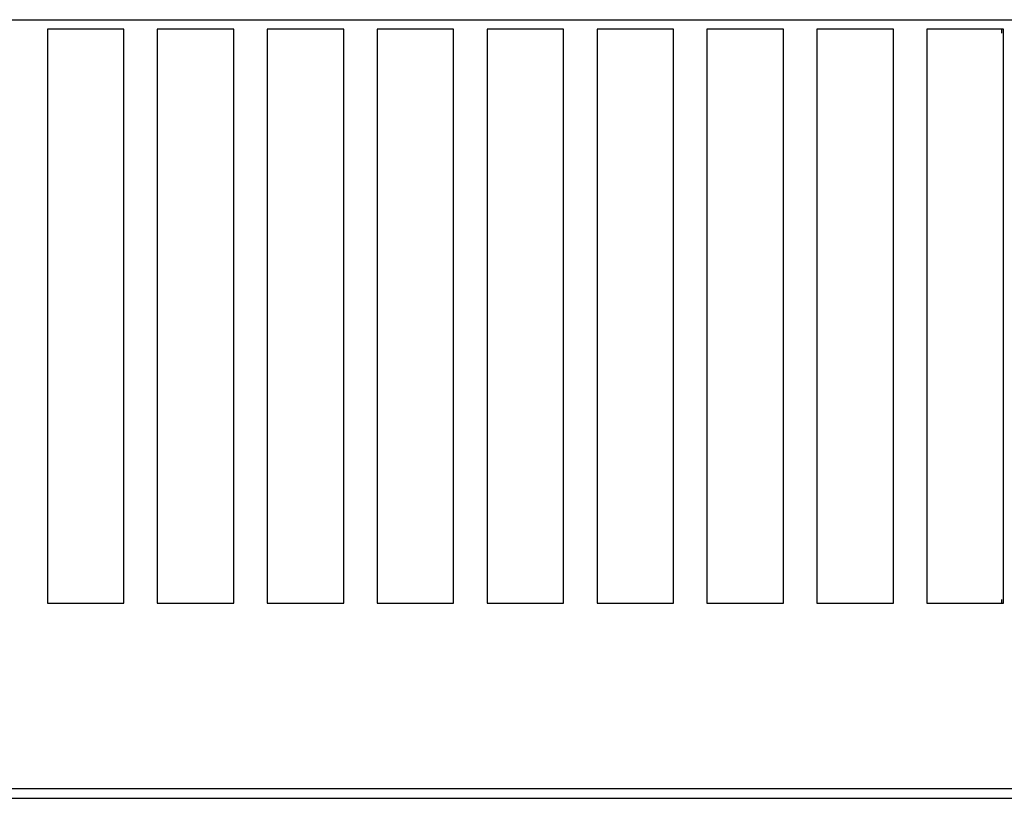
# Model space of a CAD drawing. Units: millimetres. Extents: x 0 to 483, y 0 to 88.
# Drawn here: x 206 to 257, y 0 to 41 of the extents above; entities that cross this region are included whole.
import ezdxf

# ---------------------------------------------------------------- set-up
doc = ezdxf.new("R2010")
doc.units = ezdxf.units.MM
doc.header["$LTSCALE"] = 26.542981
doc.layers.get('0').update_dxf_attribs({"linetype": 'CONTINUOUS'})
doc.layers.add('ETIKETT_KONTUR', color=7, linetype='CONTINUOUS')
doc.layers.add('MECHANICS', color=7, linetype='CONTINUOUS')

msp = doc.modelspace()

# ---------------------------------------------------------------- linework, layer by layer
at = {"color": 7, "linetype": 'Continuous'}
msp.add_line((0, 0), (482.6, 0), dxfattribs=at)
at = {"layer": 'ETIKETT_KONTUR', "color": 7, "linetype": 'Continuous'}
msp.add_line((161.589, 40.7), (320.411, 40.7), dxfattribs=at)
at = {"layer": 'MECHANICS', "color": 7, "linetype": 'Continuous'}
for p, q in [((207.4, 40.2), (207.4, 10.2)), ((211.4, 40.2), (207.4, 40.2)), ((211.4, 10.2), (211.4, 40.2)), ((213.15, 40.2), (213.15, 10.2)), ((217.15, 40.2), (213.15, 40.2)), ((217.15, 10.2), (217.15, 40.2)), ((218.9, 40.2), (218.9, 10.2)), ((222.9, 40.2), (218.9, 40.2)), ((222.9, 10.2), (222.9, 40.2)), ((224.65, 40.2), (224.65, 10.2)), ((228.65, 40.2), (224.65, 40.2)), ((228.65, 10.2), (228.65, 40.2)), ((230.4, 40.2), (230.4, 10.2)), ((234.4, 40.2), (230.4, 40.2)), ((234.4, 10.2), (234.4, 40.2)), ((236.15, 40.2), (236.15, 10.2)), ((240.15, 40.2), (236.15, 40.2)), ((240.15, 10.2), (240.15, 40.2)), ((241.9, 40.2), (241.9, 10.2)), ((245.9, 40.2), (241.9, 40.2)), ((245.9, 10.2), (245.9, 40.2)), ((251.65, 40.2), (247.65, 40.2)), ((247.65, 40.2), (247.65, 10.2)), ((251.65, 10.2), (251.65, 40.2)), ((257.4, 40.2), (253.4, 40.2)), ((253.4, 40.2), (253.4, 10.2)), ((257.3, 40.2), (257.3, 40)), ((257.4, 10.2), (257.4, 40.2)), ((257.3, 10.4), (257.3, 10.2)), ((207.4, 10.2), (211.4, 10.2)), ((213.15, 10.2), (217.15, 10.2)), ((218.9, 10.2), (222.9, 10.2)), ((224.65, 10.2), (228.65, 10.2)), ((230.4, 10.2), (234.4, 10.2)), ((236.15, 10.2), (240.15, 10.2)), ((241.9, 10.2), (245.9, 10.2)), ((247.65, 10.2), (251.65, 10.2)), ((253.4, 10.2), (257.4, 10.2)), ((2.5, 0), (480.1, 0)), ((455.6, 0.5), (152.6, 0.5))]:
    msp.add_line(p, q, dxfattribs=at)

doc.saveas('drawing.dxf')
